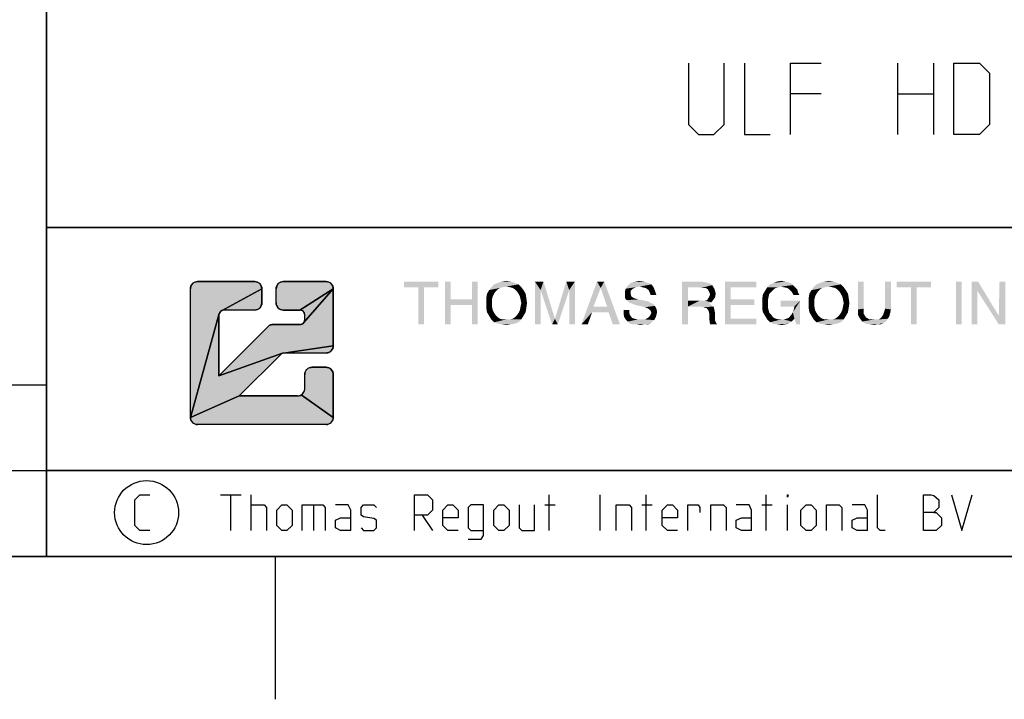
# Model space of a CAD drawing. Extents: x 0 to 1048, y 0 to 594.
# Drawn here: x 633 to 702, y 0 to 48 of the extents above; entities that cross this region are included whole.
import ezdxf

# ---------------------------------------------------------------- set-up
doc = ezdxf.new("R2010")
doc.units = 0
doc.header["$LTSCALE"] = 46.255
doc.layers.get('0').update_dxf_attribs({"linetype": 'CONTINUOUS'})

# ---------------------------------------------------------------- blocks, each defined once
blk = doc.blocks.new('THOMAS-LOGO_BL0')
at = {"linetype": 'CONTINUOUS'}
for points in [[(645.519, 29.219), (645.571, 29.222), (649.571, 29.222), (649.624, 29.219), (649.675, 29.211), (649.726, 29.198), (649.775, 29.179), (649.821, 29.155), (649.865, 29.127), (649.906, 29.094), (649.943, 29.057), (649.976, 29.016), (650.004, 28.972), (650.028, 28.925), (650.047, 28.877), (650.06, 28.826), (650.069, 28.774), (650.071, 28.722), (647.238, 27.177), (647.209, 27.158), (647.182, 27.137), (647.157, 27.112), (647.135, 27.085), (647.116, 27.055), (647.1, 27.024), (647.088, 26.992), (645.071, 19.722), (645.071, 28.722), (645.074, 28.774), (645.082, 28.826), (645.096, 28.877), (645.115, 28.925), (645.138, 28.972), (645.167, 29.016), (645.2, 29.057), (645.237, 29.094), (645.278, 29.127), (645.321, 29.155), (645.368, 29.179), (645.417, 29.198), (645.467, 29.211)], [(651.519, 29.219), (651.571, 29.222), (654.571, 29.222), (654.624, 29.219), (654.675, 29.211), (654.726, 29.198), (654.775, 29.179), (654.821, 29.155), (654.865, 29.127), (654.906, 29.094), (654.943, 29.057), (654.976, 29.016), (655.004, 28.972), (655.028, 28.925), (655.047, 28.877), (655.06, 28.826), (655.069, 28.774), (655.071, 28.722), (652.738, 27.222), (651.571, 27.222), (651.519, 27.225), (651.467, 27.233), (651.417, 27.247), (651.368, 27.265), (651.321, 27.289), (651.278, 27.318), (651.237, 27.351), (651.2, 27.388), (651.167, 27.428), (651.138, 27.472), (651.115, 27.519), (651.096, 27.568), (651.082, 27.618), (651.074, 27.67), (651.071, 27.722), (651.071, 28.722), (651.074, 28.774), (651.082, 28.826), (651.096, 28.877), (651.115, 28.925), (651.138, 28.972), (651.167, 29.016), (651.2, 29.057), (651.237, 29.094), (651.278, 29.127), (651.321, 29.155), (651.368, 29.179), (651.417, 29.198), (651.467, 29.211)], [(650.829, 26.221), (650.864, 26.222), (652.738, 26.222), (652.773, 26.224), (652.807, 26.229), (652.841, 26.238), (652.874, 26.251), (652.905, 26.267), (652.934, 26.286), (652.961, 26.308), (652.986, 26.332), (655.071, 28.722), (655.071, 24.722), (651.576, 24.219), (651.553, 24.215), (651.53, 24.209), (651.507, 24.201), (647.071, 22.636), (650.511, 26.076), (650.537, 26.1), (650.565, 26.122), (650.594, 26.143), (650.625, 26.161), (650.657, 26.177), (650.69, 26.191), (650.723, 26.202), (650.758, 26.211), (650.793, 26.217)], [(649.624, 27.225), (649.571, 27.222), (647.405, 27.222), (647.37, 27.22), (647.335, 27.215), (647.302, 27.206), (647.269, 27.193), (647.238, 27.177), (650.071, 28.722), (650.071, 27.722), (650.069, 27.67), (650.06, 27.618), (650.047, 27.568), (650.028, 27.519), (650.004, 27.472), (649.976, 27.428), (649.943, 27.388), (649.906, 27.351), (649.865, 27.318), (649.821, 27.289), (649.775, 27.265), (649.726, 27.247), (649.675, 27.233)], [(652.738, 27.222), (655.071, 28.722), (652.986, 26.332), (653.008, 26.36), (653.027, 26.389), (653.043, 26.42), (653.055, 26.452), (653.064, 26.486), (653.07, 26.521), (653.071, 26.555), (653.071, 26.889), (653.07, 26.924), (653.064, 26.958), (653.055, 26.992), (653.043, 27.024), (653.027, 27.055), (653.008, 27.085), (652.986, 27.112), (652.961, 27.136), (652.934, 27.158), (652.905, 27.177), (652.874, 27.193), (652.841, 27.206), (652.807, 27.215), (652.773, 27.22)], [(651.388, 24.124), (648.486, 21.222), (645.071, 19.722), (647.088, 26.992), (647.079, 26.958), (647.073, 26.924), (647.071, 26.889), (647.071, 22.636), (651.507, 24.201), (651.485, 24.192), (651.464, 24.181), (651.443, 24.169), (651.424, 24.156), (651.405, 24.141)], [(654.624, 24.225), (654.571, 24.222), (651.624, 24.222), (651.6, 24.221), (651.576, 24.219), (655.071, 24.722), (655.069, 24.67), (655.06, 24.618), (655.047, 24.568), (655.028, 24.519), (655.004, 24.472), (654.976, 24.428), (654.943, 24.388), (654.906, 24.351), (654.865, 24.318), (654.821, 24.289), (654.775, 24.265), (654.726, 24.247), (654.675, 24.233)], [(653.519, 23.219), (653.571, 23.222), (654.571, 23.222), (654.624, 23.219), (654.675, 23.211), (654.726, 23.198), (654.775, 23.179), (654.821, 23.155), (654.865, 23.127), (654.906, 23.094), (654.943, 23.057), (654.976, 23.016), (655.004, 22.972), (655.028, 22.925), (655.047, 22.877), (655.06, 22.826), (655.069, 22.774), (655.071, 22.722), (655.071, 19.722), (652.821, 21.289), (652.865, 21.318), (652.906, 21.351), (652.943, 21.388), (652.976, 21.428), (653.004, 21.472), (653.028, 21.519), (653.047, 21.568), (653.06, 21.618), (653.069, 21.67), (653.071, 21.722), (653.071, 22.722), (653.074, 22.774), (653.082, 22.826), (653.096, 22.877), (653.115, 22.925), (653.138, 22.972), (653.167, 23.016), (653.2, 23.057), (653.237, 23.094), (653.277, 23.127), (653.321, 23.155), (653.368, 23.179), (653.417, 23.198), (653.467, 23.211)], [(652.571, 21.222), (652.624, 21.225), (652.675, 21.233), (652.726, 21.247), (652.775, 21.265), (652.821, 21.289), (655.071, 19.722), (655.069, 19.67), (655.06, 19.618), (655.047, 19.568), (655.028, 19.519), (655.004, 19.472), (654.976, 19.428), (654.943, 19.388), (654.906, 19.351), (654.865, 19.318), (654.821, 19.289), (654.775, 19.265), (654.726, 19.247), (654.675, 19.233), (654.624, 19.225), (654.571, 19.222), (645.571, 19.222), (645.519, 19.225), (645.467, 19.233), (645.417, 19.247), (645.368, 19.265), (645.321, 19.289), (645.278, 19.318), (645.237, 19.351), (645.2, 19.388), (645.167, 19.428), (645.138, 19.472), (645.115, 19.519), (645.096, 19.568), (645.082, 19.618), (645.074, 19.67), (645.071, 19.722), (648.486, 21.222)]]:
    blk.add_hatch(color=2, dxfattribs=at).paths.add_polyline_path(points)
at = {"color": 2, "linetype": 'CONTINUOUS'}
for p, q in [((649.571, 29.222), (645.571, 29.222)), ((654.571, 29.222), (651.571, 29.222)), ((645.071, 19.722), (645.071, 28.722)), ((650.071, 27.722), (650.071, 28.722)), ((651.071, 27.722), (651.071, 28.722)), ((655.071, 24.722), (655.071, 28.722)), ((647.071, 22.636), (647.071, 26.889)), ((649.571, 27.222), (647.405, 27.222)), ((651.571, 27.222), (652.738, 27.222)), ((653.071, 26.555), (653.071, 26.889)), ((652.738, 26.222), (650.864, 26.222)), ((647.071, 22.636), (650.511, 26.076)), ((648.486, 21.222), (651.388, 24.124)), ((654.571, 24.222), (651.624, 24.222)), ((654.571, 23.222), (653.571, 23.222)), ((653.071, 21.722), (653.071, 22.722)), ((655.071, 19.722), (655.071, 22.722)), ((652.571, 21.222), (648.486, 21.222)), ((654.571, 19.222), (645.571, 19.222))]:
    blk.add_line(p, q, dxfattribs=at)
for points in [[(645.519, 29.219), (645.571, 29.222), (649.571, 29.222), (649.624, 29.219), (649.675, 29.211), (649.726, 29.198), (649.775, 29.179), (649.821, 29.155), (649.865, 29.127), (649.906, 29.094), (649.943, 29.057), (649.976, 29.016), (650.004, 28.972), (650.028, 28.925), (650.047, 28.877), (650.06, 28.826), (650.069, 28.774), (650.071, 28.722), (647.238, 27.177), (647.209, 27.158), (647.182, 27.137), (647.157, 27.112), (647.135, 27.085), (647.116, 27.055), (647.1, 27.024), (647.088, 26.992), (645.071, 19.722), (645.071, 28.722), (645.074, 28.774), (645.082, 28.826), (645.096, 28.877), (645.115, 28.925), (645.138, 28.972), (645.167, 29.016), (645.2, 29.057), (645.237, 29.094), (645.278, 29.127), (645.321, 29.155), (645.368, 29.179), (645.417, 29.198), (645.467, 29.211), (645.519, 29.219)], [(651.519, 29.219), (651.571, 29.222), (654.571, 29.222), (654.624, 29.219), (654.675, 29.211), (654.726, 29.198), (654.775, 29.179), (654.821, 29.155), (654.865, 29.127), (654.906, 29.094), (654.943, 29.057), (654.976, 29.016), (655.004, 28.972), (655.028, 28.925), (655.047, 28.877), (655.06, 28.826), (655.069, 28.774), (655.071, 28.722), (652.738, 27.222), (651.571, 27.222), (651.519, 27.225), (651.467, 27.233), (651.417, 27.247), (651.368, 27.265), (651.321, 27.289), (651.278, 27.318), (651.237, 27.351), (651.2, 27.388), (651.167, 27.428), (651.138, 27.472), (651.115, 27.519), (651.096, 27.568), (651.082, 27.618), (651.074, 27.67), (651.071, 27.722), (651.071, 28.722), (651.074, 28.774), (651.082, 28.826), (651.096, 28.877), (651.115, 28.925), (651.138, 28.972), (651.167, 29.016), (651.2, 29.057), (651.237, 29.094), (651.278, 29.127), (651.321, 29.155), (651.368, 29.179), (651.417, 29.198), (651.467, 29.211), (651.519, 29.219)], [(650.829, 26.221), (650.864, 26.222), (652.738, 26.222), (652.773, 26.224), (652.807, 26.229), (652.841, 26.238), (652.874, 26.251), (652.905, 26.267), (652.934, 26.286), (652.961, 26.308), (652.986, 26.332), (655.071, 28.722), (655.071, 24.722), (651.576, 24.219), (651.553, 24.215), (651.53, 24.209), (651.507, 24.201), (647.071, 22.636), (650.511, 26.076), (650.537, 26.1), (650.565, 26.122), (650.594, 26.143), (650.625, 26.161), (650.657, 26.177), (650.69, 26.191), (650.723, 26.202), (650.758, 26.211), (650.793, 26.217), (650.829, 26.221)], [(649.624, 27.225), (649.571, 27.222), (647.405, 27.222), (647.37, 27.22), (647.335, 27.215), (647.302, 27.206), (647.269, 27.193), (647.238, 27.177), (650.071, 28.722), (650.071, 27.722), (650.069, 27.67), (650.06, 27.618), (650.047, 27.568), (650.028, 27.519), (650.004, 27.472), (649.976, 27.428), (649.943, 27.388), (649.906, 27.351), (649.865, 27.318), (649.821, 27.289), (649.775, 27.265), (649.726, 27.247), (649.675, 27.233), (649.624, 27.225)], [(652.738, 27.222), (655.071, 28.722), (652.986, 26.332), (653.008, 26.36), (653.027, 26.389), (653.043, 26.42), (653.055, 26.452), (653.064, 26.486), (653.07, 26.521), (653.071, 26.555), (653.071, 26.889), (653.07, 26.924), (653.064, 26.958), (653.055, 26.992), (653.043, 27.024), (653.027, 27.055), (653.008, 27.085), (652.986, 27.112), (652.961, 27.136), (652.934, 27.158), (652.905, 27.177), (652.874, 27.193), (652.841, 27.206), (652.807, 27.215), (652.773, 27.22), (652.738, 27.222)], [(651.388, 24.124), (648.486, 21.222), (645.071, 19.722), (647.088, 26.992), (647.079, 26.958), (647.073, 26.924), (647.071, 26.889), (647.071, 22.636), (651.507, 24.201), (651.485, 24.192), (651.464, 24.181), (651.443, 24.169), (651.424, 24.156), (651.405, 24.141), (651.388, 24.124)], [(654.624, 24.225), (654.571, 24.222), (651.624, 24.222), (651.6, 24.221), (651.576, 24.219), (655.071, 24.722), (655.069, 24.67), (655.06, 24.618), (655.047, 24.568), (655.028, 24.519), (655.004, 24.472), (654.976, 24.428), (654.943, 24.388), (654.906, 24.351), (654.865, 24.318), (654.821, 24.289), (654.775, 24.265), (654.726, 24.247), (654.675, 24.233), (654.624, 24.225)], [(653.519, 23.219), (653.571, 23.222), (654.571, 23.222), (654.624, 23.219), (654.675, 23.211), (654.726, 23.198), (654.775, 23.179), (654.821, 23.155), (654.865, 23.127), (654.906, 23.094), (654.943, 23.057), (654.976, 23.016), (655.004, 22.972), (655.028, 22.925), (655.047, 22.877), (655.06, 22.826), (655.069, 22.774), (655.071, 22.722), (655.071, 19.722), (652.821, 21.289), (652.865, 21.318), (652.906, 21.351), (652.943, 21.388), (652.976, 21.428), (653.004, 21.472), (653.028, 21.519), (653.047, 21.568), (653.06, 21.618), (653.069, 21.67), (653.071, 21.722), (653.071, 22.722), (653.074, 22.774), (653.082, 22.826), (653.096, 22.877), (653.115, 22.925), (653.138, 22.972), (653.167, 23.016), (653.2, 23.057), (653.237, 23.094), (653.277, 23.127), (653.321, 23.155), (653.368, 23.179), (653.417, 23.198), (653.467, 23.211), (653.519, 23.219)], [(652.571, 21.222), (652.624, 21.225), (652.675, 21.233), (652.726, 21.247), (652.775, 21.265), (652.821, 21.289), (655.071, 19.722), (655.069, 19.67), (655.06, 19.618), (655.047, 19.568), (655.028, 19.519), (655.004, 19.472), (654.976, 19.428), (654.943, 19.388), (654.906, 19.351), (654.865, 19.318), (654.821, 19.289), (654.775, 19.265), (654.726, 19.247), (654.675, 19.233), (654.624, 19.225), (654.571, 19.222), (645.571, 19.222), (645.519, 19.225), (645.467, 19.233), (645.417, 19.247), (645.368, 19.265), (645.321, 19.289), (645.278, 19.318), (645.237, 19.351), (645.2, 19.388), (645.167, 19.428), (645.138, 19.472), (645.115, 19.519), (645.096, 19.568), (645.082, 19.618), (645.074, 19.67), (645.071, 19.722), (648.486, 21.222), (652.571, 21.222)]]:
    blk.add_lwpolyline(points, dxfattribs=at)
for centre, radius, start, end in [((645.571, 28.722), 0.5, 90, 180), ((649.571, 28.722), 0.5, 0, 90), ((651.571, 28.722), 0.5, 90, 180), ((654.571, 28.722), 0.5, 0, 90), ((649.571, 27.722), 0.5, 270.00001, 0.00001), ((651.571, 27.722), 0.5, 180, 270.00001), ((647.405, 26.889), 0.333, 90, 180), ((652.738, 26.889), 0.333, 0, 90.00001), ((650.864, 25.722), 0.5, 90, 135), ((652.738, 26.555), 0.333, 270.00001, 0.00001), ((651.624, 23.889), 0.333, 90, 135), ((654.571, 24.722), 0.5, 270.00001, 0.00001), ((653.571, 22.722), 0.5, 90, 180.00001), ((654.571, 22.722), 0.5, 0, 90), ((652.571, 21.722), 0.5, 270.00001, 0.00001), ((645.571, 19.722), 0.5, 180, 270.00001), ((654.571, 19.722), 0.5, 270, 0.00001)]:
    blk.add_arc(centre, radius, start, end, dxfattribs=at)
at = {"color": 7, "linetype": 'CONTINUOUS'}
for points in [[(662.421, 29.222), (660.021, 28.822), (660.021, 29.222)], [(661.021, 28.822), (660.021, 28.822), (662.421, 29.222)], [(661.421, 28.822), (661.021, 28.822), (662.421, 29.222)], [(661.421, 28.822), (662.421, 29.222), (662.421, 28.822)], [(663.271, 29.222), (663.271, 27.972), (662.871, 26.222)], [(663.271, 29.222), (662.871, 26.222), (662.871, 29.222)], [(665.171, 29.222), (664.771, 27.972), (664.771, 29.222)], [(664.771, 27.572), (664.771, 27.972), (665.171, 29.222)], [(664.771, 26.222), (664.771, 27.572), (665.171, 29.222)], [(664.771, 26.222), (665.171, 29.222), (665.171, 26.222)], [(668.021, 29.022), (667.171, 28.872), (666.121, 28.822)], [(668.021, 29.022), (666.121, 28.822), (666.321, 29.022)], [(667.771, 29.122), (666.321, 29.022), (666.571, 29.122)], [(666.321, 29.022), (667.771, 29.122), (668.021, 29.022)], [(667.471, 29.222), (666.571, 29.122), (666.871, 29.222)], [(666.571, 29.122), (667.471, 29.222), (667.771, 29.122)], [(666.871, 29.222), (667.171, 29.272), (667.471, 29.222)], [(667.421, 28.822), (667.171, 28.872), (668.021, 29.022)], [(667.421, 28.822), (668.021, 29.022), (668.221, 28.822)], [(669.171, 29.222), (669.771, 29.222), (669.571, 28.622)], [(669.571, 28.622), (669.171, 26.222), (669.171, 29.222)], [(669.571, 28.622), (669.771, 29.222), (670.571, 26.622)], [(671.571, 28.622), (670.571, 26.622), (671.371, 29.222)], [(671.371, 29.222), (671.971, 29.222), (671.571, 28.622)], [(671.571, 26.222), (671.571, 28.622), (671.971, 29.222)], [(671.571, 26.222), (671.971, 29.222), (671.971, 26.222)], [(673.771, 28.772), (672.421, 26.222), (673.521, 29.222)], [(673.521, 29.222), (674.021, 29.222), (673.771, 28.772)], [(674.221, 27.472), (673.771, 28.772), (674.021, 29.222)], [(674.321, 27.072), (674.221, 27.472), (674.021, 29.222)], [(674.621, 26.222), (674.321, 27.072), (674.021, 29.222)], [(674.621, 26.222), (674.021, 29.222), (675.121, 26.222)], [(677.071, 29.122), (677.321, 29.022), (675.621, 28.872)], [(677.071, 29.122), (675.621, 28.872), (675.871, 29.122)], [(676.521, 28.872), (675.621, 28.872), (677.321, 29.022)], [(675.871, 29.122), (676.071, 29.172), (676.821, 29.222)], [(675.871, 29.122), (676.821, 29.222), (677.071, 29.122)], [(676.821, 29.222), (676.071, 29.172), (676.271, 29.222)], [(676.271, 29.222), (676.521, 29.272), (676.821, 29.222)], [(676.671, 28.822), (676.521, 28.872), (677.321, 29.022)], [(676.671, 28.822), (677.321, 29.022), (677.471, 28.822)], [(679.471, 29.222), (680.871, 29.222), (679.871, 28.822)], [(679.871, 28.822), (679.471, 26.222), (679.471, 29.222)], [(680.871, 29.222), (681.071, 29.172), (679.871, 28.822)], [(681.071, 29.172), (681.271, 29.122), (679.871, 28.822)], [(681.271, 29.122), (681.421, 29.072), (679.871, 28.822)], [(681.421, 29.072), (681.571, 28.972), (679.871, 28.822)], [(680.621, 28.822), (679.871, 28.822), (681.571, 28.972)], [(680.821, 28.772), (680.621, 28.822), (681.571, 28.972)], [(680.971, 28.772), (680.821, 28.772), (681.571, 28.972)], [(681.121, 28.772), (680.971, 28.772), (681.571, 28.972)], [(681.121, 28.772), (681.571, 28.972), (681.721, 28.722)], [(682.471, 29.222), (684.671, 29.222), (682.871, 28.822)], [(682.871, 28.822), (682.471, 26.222), (682.471, 29.222)], [(682.871, 28.822), (684.671, 29.222), (684.671, 28.822)], [(687.221, 28.972), (685.421, 28.822), (685.621, 29.022)], [(687.221, 28.972), (686.421, 28.872), (685.421, 28.822)], [(687.071, 29.122), (685.621, 29.022), (685.871, 29.122)], [(685.621, 29.022), (687.071, 29.122), (687.221, 28.972)], [(686.671, 29.222), (686.871, 29.172), (685.871, 29.122)], [(686.671, 29.222), (685.871, 29.122), (686.121, 29.222)], [(685.871, 29.122), (686.871, 29.172), (687.071, 29.122)], [(686.121, 29.222), (686.421, 29.272), (686.671, 29.222)], [(686.571, 28.822), (686.421, 28.872), (687.221, 28.972)], [(686.571, 28.822), (687.221, 28.972), (687.371, 28.822)], [(690.571, 29.022), (689.721, 28.872), (688.671, 28.822)], [(690.571, 29.022), (688.671, 28.822), (688.871, 29.022)], [(690.321, 29.122), (688.871, 29.022), (689.121, 29.122)], [(688.871, 29.022), (690.321, 29.122), (690.571, 29.022)], [(690.021, 29.222), (689.121, 29.122), (689.421, 29.222)], [(689.121, 29.122), (690.021, 29.222), (690.321, 29.122)], [(689.421, 29.222), (689.721, 29.272), (690.021, 29.222)], [(689.971, 28.822), (689.721, 28.872), (690.571, 29.022)], [(689.971, 28.822), (690.571, 29.022), (690.771, 28.822)], [(692.171, 29.222), (692.171, 27.322), (691.771, 27.272)], [(692.171, 29.222), (691.771, 27.272), (691.771, 29.222)], [(694.071, 29.222), (693.671, 27.322), (693.671, 29.222)], [(693.671, 27.322), (694.071, 29.222), (694.071, 27.272)], [(696.871, 29.222), (694.471, 28.822), (694.471, 29.222)], [(695.471, 28.822), (694.471, 28.822), (696.871, 29.222)], [(695.871, 28.822), (695.471, 28.822), (696.871, 29.222)], [(695.871, 28.822), (696.871, 29.222), (696.871, 28.822)], [(699.021, 29.222), (698.621, 26.222), (698.621, 29.222)], [(698.621, 26.222), (699.021, 29.222), (699.021, 26.222)], [(700.171, 29.222), (700.121, 28.572), (699.721, 26.222)], [(700.171, 29.222), (699.721, 26.222), (699.721, 29.222)], [(700.121, 28.572), (700.171, 29.222), (701.621, 26.822)], [(702.071, 29.222), (701.621, 26.822), (701.671, 29.222)], [(701.621, 26.222), (701.621, 26.822), (702.071, 29.222)], [(701.621, 26.222), (702.071, 29.222), (702.071, 26.222)], [(661.421, 28.822), (661.021, 26.222), (661.021, 28.822)], [(661.021, 26.222), (661.421, 28.822), (661.421, 26.222)], [(666.321, 28.372), (666.221, 28.172), (665.771, 28.072)], [(666.321, 28.372), (665.771, 28.072), (665.821, 28.372)], [(666.421, 28.522), (665.821, 28.372), (665.971, 28.622)], [(665.821, 28.372), (666.421, 28.522), (666.321, 28.372)], [(666.921, 28.822), (666.721, 28.772), (665.971, 28.622)], [(666.921, 28.822), (665.971, 28.622), (666.121, 28.822)], [(666.721, 28.772), (666.571, 28.672), (665.971, 28.622)], [(665.971, 28.622), (666.571, 28.672), (666.421, 28.522)], [(666.121, 28.822), (667.171, 28.872), (666.921, 28.822)], [(668.221, 28.822), (667.621, 28.772), (667.421, 28.822)], [(667.771, 28.672), (667.621, 28.772), (668.221, 28.822)], [(667.771, 28.672), (668.221, 28.822), (668.371, 28.622)], [(668.371, 28.622), (667.921, 28.522), (667.771, 28.672)], [(668.021, 28.372), (667.921, 28.522), (668.371, 28.622)], [(668.021, 28.372), (668.371, 28.622), (668.521, 28.372)], [(668.521, 28.372), (668.121, 28.172), (668.021, 28.372)], [(668.121, 28.172), (668.521, 28.372), (668.571, 28.072)], [(669.171, 26.222), (669.571, 28.622), (669.571, 26.222)], [(670.571, 26.622), (670.371, 26.222), (669.571, 28.622)], [(670.571, 26.622), (671.571, 28.622), (670.771, 26.222)], [(673.771, 28.772), (673.271, 27.472), (672.421, 26.222)], [(676.021, 28.722), (675.871, 28.572), (675.471, 28.522)], [(676.021, 28.722), (675.471, 28.522), (675.521, 28.722)], [(675.471, 28.522), (675.871, 28.572), (675.871, 28.372)], [(675.871, 28.372), (675.471, 28.322), (675.471, 28.522)], [(675.471, 28.322), (675.871, 28.372), (675.921, 28.172)], [(675.921, 28.172), (675.471, 28.072), (675.471, 28.322)], [(676.521, 28.872), (676.221, 28.822), (675.521, 28.722)], [(676.521, 28.872), (675.521, 28.722), (675.621, 28.872)], [(675.521, 28.722), (676.221, 28.822), (676.021, 28.722)], [(677.471, 28.822), (676.921, 28.772), (676.671, 28.822)], [(677.121, 28.622), (676.921, 28.772), (677.471, 28.822)], [(677.121, 28.622), (677.471, 28.822), (677.571, 28.572)], [(677.571, 28.572), (677.221, 28.422), (677.121, 28.622)], [(677.221, 28.422), (677.571, 28.572), (677.621, 28.422)], [(677.621, 28.422), (677.271, 28.272), (677.221, 28.422)], [(677.271, 28.272), (677.621, 28.422), (677.671, 28.272)], [(679.871, 28.822), (679.871, 27.872), (679.471, 26.222)], [(681.721, 28.722), (681.271, 28.672), (681.121, 28.772)], [(681.271, 28.672), (681.721, 28.722), (681.771, 28.572)], [(681.771, 28.572), (681.371, 28.472), (681.271, 28.672)], [(681.371, 28.472), (681.771, 28.572), (681.821, 28.372)], [(681.821, 28.372), (681.421, 28.322), (681.371, 28.472)], [(681.371, 28.172), (681.421, 28.322), (681.821, 28.372)], [(681.371, 28.172), (681.821, 28.372), (681.771, 28.122)], [(682.871, 28.822), (682.871, 27.972), (682.471, 26.222)], [(685.521, 28.172), (685.071, 28.022), (685.121, 28.322)], [(685.721, 28.522), (685.121, 28.322), (685.271, 28.572)], [(685.721, 28.522), (685.571, 28.372), (685.121, 28.322)], [(685.121, 28.322), (685.571, 28.372), (685.521, 28.172)], [(686.021, 28.772), (685.271, 28.572), (685.421, 28.822)], [(686.021, 28.772), (685.871, 28.672), (685.271, 28.572)], [(685.271, 28.572), (685.871, 28.672), (685.721, 28.522)], [(685.421, 28.822), (686.421, 28.872), (686.221, 28.822)], [(685.421, 28.822), (686.221, 28.822), (686.021, 28.772)], [(687.371, 28.822), (686.821, 28.772), (686.571, 28.822)], [(686.971, 28.672), (686.821, 28.772), (687.371, 28.822)], [(686.971, 28.672), (687.371, 28.822), (687.521, 28.672)], [(687.521, 28.672), (687.121, 28.522), (686.971, 28.672)], [(687.121, 28.522), (687.521, 28.672), (687.571, 28.472)], [(687.571, 28.472), (687.271, 28.272), (687.121, 28.522)], [(687.271, 28.272), (687.571, 28.472), (687.671, 28.272)], [(688.871, 28.372), (688.771, 28.172), (688.321, 28.072)], [(688.871, 28.372), (688.321, 28.072), (688.371, 28.372)], [(688.971, 28.522), (688.371, 28.372), (688.521, 28.622)], [(688.371, 28.372), (688.971, 28.522), (688.871, 28.372)], [(689.471, 28.822), (689.271, 28.772), (688.521, 28.622)], [(689.471, 28.822), (688.521, 28.622), (688.671, 28.822)], [(689.271, 28.772), (689.121, 28.672), (688.521, 28.622)], [(688.521, 28.622), (689.121, 28.672), (688.971, 28.522)], [(688.671, 28.822), (689.721, 28.872), (689.471, 28.822)], [(690.771, 28.822), (690.171, 28.772), (689.971, 28.822)], [(690.321, 28.672), (690.171, 28.772), (690.771, 28.822)], [(690.321, 28.672), (690.771, 28.822), (690.921, 28.622)], [(690.921, 28.622), (690.471, 28.522), (690.321, 28.672)], [(690.571, 28.372), (690.471, 28.522), (690.921, 28.622)], [(690.571, 28.372), (690.921, 28.622), (691.071, 28.372)], [(691.071, 28.372), (690.671, 28.172), (690.571, 28.372)], [(690.671, 28.172), (691.071, 28.372), (691.121, 28.072)], [(695.871, 28.822), (695.471, 26.222), (695.471, 28.822)], [(695.471, 26.222), (695.871, 28.822), (695.871, 26.222)], [(699.721, 26.222), (700.121, 28.572), (700.121, 26.222)], [(701.621, 26.822), (701.621, 26.222), (700.121, 28.572)], [(663.271, 27.972), (663.271, 27.572), (662.871, 26.222)], [(662.871, 26.222), (663.271, 27.572), (663.271, 26.222)], [(663.271, 27.972), (664.771, 27.972), (663.271, 27.572)], [(664.771, 27.572), (663.271, 27.572), (664.771, 27.972)], [(665.771, 28.072), (666.221, 28.172), (666.171, 27.972)], [(666.171, 27.972), (665.771, 27.722), (665.771, 28.072)], [(665.771, 27.722), (666.171, 27.972), (666.171, 27.722)], [(666.171, 27.722), (666.171, 27.472), (665.771, 27.372)], [(666.171, 27.722), (665.771, 27.372), (665.771, 27.722)], [(668.571, 28.072), (668.171, 27.972), (668.121, 28.172)], [(668.221, 27.722), (668.171, 27.972), (668.571, 28.072)], [(668.621, 27.722), (668.171, 27.472), (668.221, 27.722)], [(668.171, 27.472), (668.621, 27.722), (668.571, 27.372)], [(668.221, 27.722), (668.571, 28.072), (668.621, 27.722)], [(675.471, 28.072), (675.921, 28.172), (676.071, 28.072)], [(676.071, 28.072), (675.571, 27.922), (675.471, 28.072)], [(676.071, 28.072), (676.221, 28.022), (675.571, 27.922)], [(676.221, 28.022), (676.421, 27.972), (675.571, 27.922)], [(675.571, 27.922), (676.421, 27.972), (676.671, 27.922)], [(676.671, 27.922), (675.821, 27.722), (675.571, 27.922)], [(676.671, 27.922), (676.921, 27.872), (675.821, 27.722)], [(676.921, 27.872), (677.121, 27.822), (675.821, 27.722)], [(675.821, 27.722), (677.121, 27.822), (677.271, 27.722)], [(677.271, 27.722), (675.971, 27.672), (675.821, 27.722)], [(675.971, 27.672), (677.271, 27.722), (677.421, 27.672)], [(677.421, 27.672), (676.221, 27.572), (675.971, 27.672)], [(676.471, 27.522), (676.221, 27.572), (677.421, 27.672)], [(676.471, 27.522), (677.421, 27.672), (677.571, 27.522)], [(679.871, 27.872), (679.871, 27.472), (679.471, 26.222)], [(681.071, 27.872), (681.521, 27.772), (679.871, 27.472)], [(680.921, 27.872), (681.071, 27.872), (679.871, 27.472)], [(680.671, 27.872), (680.921, 27.872), (679.871, 27.472)], [(679.871, 27.872), (680.671, 27.872), (679.871, 27.472)], [(681.521, 27.772), (681.371, 27.672), (679.871, 27.472)], [(681.371, 27.672), (681.521, 27.572), (679.871, 27.472)], [(680.771, 27.472), (679.871, 27.472), (681.521, 27.572)], [(680.771, 27.472), (681.521, 27.572), (681.671, 27.472)], [(681.071, 27.872), (681.221, 27.922), (681.671, 27.972)], [(681.071, 27.872), (681.671, 27.972), (681.521, 27.772)], [(681.771, 28.122), (681.221, 27.922), (681.371, 28.172)], [(681.771, 28.122), (681.671, 27.972), (681.221, 27.922)], [(682.871, 27.972), (682.871, 27.572), (682.471, 26.222)], [(682.871, 27.572), (682.871, 26.622), (682.471, 26.222)], [(682.871, 27.572), (684.521, 27.972), (684.521, 27.572)], [(682.871, 27.972), (684.521, 27.972), (682.871, 27.572)], [(685.071, 28.022), (685.521, 28.172), (685.471, 27.922)], [(685.471, 27.922), (685.071, 27.672), (685.071, 28.022)], [(685.071, 27.672), (685.471, 27.922), (685.471, 27.672)], [(685.471, 27.672), (685.471, 27.422), (685.071, 27.322)], [(685.471, 27.672), (685.071, 27.322), (685.071, 27.672)], [(687.721, 27.872), (686.371, 27.472), (686.371, 27.872)], [(687.321, 27.472), (686.371, 27.472), (687.721, 27.872)], [(687.221, 27.072), (687.271, 27.222), (687.721, 27.872)], [(687.321, 26.622), (687.221, 27.072), (687.721, 27.872)], [(687.271, 27.222), (687.321, 27.472), (687.721, 27.872)], [(687.471, 26.222), (687.321, 26.622), (687.721, 27.872)], [(687.471, 26.222), (687.721, 27.872), (687.721, 26.222)], [(688.321, 28.072), (688.771, 28.172), (688.721, 27.972)], [(688.721, 27.972), (688.321, 27.722), (688.321, 28.072)], [(688.321, 27.722), (688.721, 27.972), (688.721, 27.722)], [(688.721, 27.722), (688.721, 27.472), (688.321, 27.372)], [(688.721, 27.722), (688.321, 27.372), (688.321, 27.722)], [(691.121, 28.072), (690.721, 27.972), (690.671, 28.172)], [(690.771, 27.722), (690.721, 27.972), (691.121, 28.072)], [(691.171, 27.722), (690.721, 27.472), (690.771, 27.722)], [(690.721, 27.472), (691.171, 27.722), (691.121, 27.372)], [(690.771, 27.722), (691.121, 28.072), (691.171, 27.722)], [(665.771, 27.372), (666.171, 27.472), (666.221, 27.222)], [(666.221, 27.222), (665.821, 27.072), (665.771, 27.372)], [(665.821, 27.072), (666.221, 27.222), (666.321, 27.022)], [(666.321, 27.022), (665.971, 26.822), (665.821, 27.072)], [(666.321, 27.022), (666.421, 26.872), (665.971, 26.822)], [(665.971, 26.822), (666.421, 26.872), (666.571, 26.722)], [(668.371, 26.822), (667.771, 26.722), (667.921, 26.872)], [(667.921, 26.872), (668.021, 27.022), (668.521, 27.072)], [(667.921, 26.872), (668.521, 27.072), (668.371, 26.822)], [(668.521, 27.072), (668.021, 27.022), (668.121, 27.222)], [(668.571, 27.372), (668.121, 27.222), (668.171, 27.472)], [(668.121, 27.222), (668.571, 27.372), (668.521, 27.072)], [(673.271, 27.472), (673.171, 27.072), (672.421, 26.222)], [(672.421, 26.222), (673.171, 27.072), (672.871, 26.222)], [(673.271, 27.472), (674.221, 27.472), (673.171, 27.072)], [(674.321, 27.072), (673.171, 27.072), (674.221, 27.472)], [(675.771, 27.222), (675.771, 27.022), (675.371, 26.972)], [(675.771, 27.222), (675.371, 26.972), (675.371, 27.222)], [(675.371, 26.972), (675.771, 27.022), (675.821, 26.872)], [(675.821, 26.872), (675.421, 26.722), (675.371, 26.972)], [(675.421, 26.722), (675.821, 26.872), (675.971, 26.672)], [(677.571, 27.522), (676.671, 27.472), (676.471, 27.522)], [(676.871, 27.422), (676.671, 27.472), (677.571, 27.522)], [(677.121, 27.322), (676.871, 27.422), (677.571, 27.522)], [(677.121, 27.322), (677.571, 27.522), (677.671, 27.322)], [(677.671, 27.322), (677.271, 27.172), (677.121, 27.322)], [(677.671, 26.872), (677.221, 26.822), (677.321, 27.022)], [(677.221, 26.822), (677.671, 26.872), (677.621, 26.722)], [(677.271, 27.172), (677.671, 27.322), (677.721, 27.072)], [(677.721, 27.072), (677.321, 27.022), (677.271, 27.172)], [(677.321, 27.022), (677.721, 27.072), (677.671, 26.872)], [(679.471, 26.222), (679.871, 27.472), (679.871, 26.222)], [(681.671, 27.472), (680.921, 27.422), (680.771, 27.472)], [(681.171, 27.372), (680.921, 27.422), (681.671, 27.472)], [(681.171, 27.372), (681.671, 27.472), (681.721, 27.272)], [(681.721, 27.272), (681.321, 27.172), (681.171, 27.372)], [(681.321, 27.172), (681.721, 27.272), (681.771, 27.022)], [(681.771, 27.022), (681.371, 26.972), (681.321, 27.172)], [(681.371, 26.972), (681.771, 27.022), (681.771, 26.722)], [(681.771, 26.722), (681.371, 26.622), (681.371, 26.972)], [(685.071, 27.322), (685.471, 27.422), (685.521, 27.222)], [(685.521, 27.222), (685.121, 27.072), (685.071, 27.322)], [(685.121, 27.072), (685.521, 27.222), (685.571, 27.022)], [(685.571, 27.022), (685.271, 26.822), (685.121, 27.072)], [(685.571, 27.022), (685.721, 26.872), (685.271, 26.822)], [(685.271, 26.822), (685.721, 26.872), (685.821, 26.722)], [(687.321, 26.622), (686.921, 26.672), (687.121, 26.922)], [(687.321, 26.622), (687.121, 26.922), (687.221, 27.072)], [(688.321, 27.372), (688.721, 27.472), (688.771, 27.222)], [(688.771, 27.222), (688.371, 27.072), (688.321, 27.372)], [(688.371, 27.072), (688.771, 27.222), (688.871, 27.022)], [(688.871, 27.022), (688.521, 26.822), (688.371, 27.072)], [(688.871, 27.022), (688.971, 26.872), (688.521, 26.822)], [(688.521, 26.822), (688.971, 26.872), (689.121, 26.722)], [(690.921, 26.822), (690.321, 26.722), (690.471, 26.872)], [(690.471, 26.872), (690.571, 27.022), (691.071, 27.072)], [(690.471, 26.872), (691.071, 27.072), (690.921, 26.822)], [(691.071, 27.072), (690.571, 27.022), (690.671, 27.222)], [(691.121, 27.372), (690.671, 27.222), (690.721, 27.472)], [(690.671, 27.222), (691.121, 27.372), (691.071, 27.072)], [(691.771, 27.272), (692.171, 27.322), (692.171, 27.172)], [(692.171, 27.172), (691.771, 27.072), (691.771, 27.272)], [(691.771, 27.072), (692.171, 27.172), (692.171, 26.972)], [(692.171, 26.972), (691.771, 26.922), (691.771, 27.072)], [(691.821, 26.772), (691.771, 26.922), (692.171, 26.972)], [(691.821, 26.772), (692.171, 26.972), (692.321, 26.722)], [(693.971, 26.822), (693.371, 26.672), (693.521, 26.872)], [(694.021, 27.022), (693.521, 26.872), (693.621, 27.172)], [(693.521, 26.872), (694.021, 27.022), (693.971, 26.822)], [(694.071, 27.272), (693.621, 27.172), (693.671, 27.322)], [(693.621, 27.172), (694.071, 27.272), (694.021, 27.022)], [(666.571, 26.722), (666.121, 26.572), (665.971, 26.822)], [(666.571, 26.722), (666.721, 26.622), (666.121, 26.572)], [(666.121, 26.572), (666.721, 26.622), (666.921, 26.572)], [(666.921, 26.572), (666.321, 26.372), (666.121, 26.572)], [(667.421, 26.572), (668.221, 26.572), (666.321, 26.372)], [(667.171, 26.572), (667.421, 26.572), (666.321, 26.372)], [(666.921, 26.572), (667.171, 26.572), (666.321, 26.372)], [(666.321, 26.372), (668.221, 26.572), (668.021, 26.372)], [(668.021, 26.372), (666.571, 26.272), (666.321, 26.372)], [(666.571, 26.272), (668.021, 26.372), (667.771, 26.272)], [(667.771, 26.272), (666.871, 26.222), (666.571, 26.272)], [(666.871, 26.222), (667.771, 26.272), (667.471, 26.222)], [(667.471, 26.222), (667.171, 26.172), (666.871, 26.222)], [(668.221, 26.572), (667.421, 26.572), (667.621, 26.622)], [(667.621, 26.622), (667.771, 26.722), (668.371, 26.822)], [(667.621, 26.622), (668.371, 26.822), (668.221, 26.572)], [(670.771, 26.222), (670.371, 26.222), (670.571, 26.622)], [(675.971, 26.672), (675.521, 26.572), (675.421, 26.722)], [(675.971, 26.672), (676.121, 26.622), (675.521, 26.572)], [(675.521, 26.572), (676.121, 26.622), (676.371, 26.572)], [(676.371, 26.572), (675.671, 26.422), (675.521, 26.572)], [(676.871, 26.572), (677.521, 26.522), (675.671, 26.422)], [(676.571, 26.572), (676.871, 26.572), (675.671, 26.422)], [(676.371, 26.572), (676.571, 26.572), (675.671, 26.422)], [(675.821, 26.272), (675.671, 26.422), (677.521, 26.522)], [(675.821, 26.272), (677.521, 26.522), (677.221, 26.272)], [(677.221, 26.272), (676.071, 26.222), (675.821, 26.272)], [(676.271, 26.222), (676.071, 26.222), (677.221, 26.272)], [(676.821, 26.222), (676.271, 26.222), (677.221, 26.272)], [(676.821, 26.222), (676.571, 26.172), (676.271, 26.222)], [(676.821, 26.222), (677.221, 26.272), (677.071, 26.222)], [(676.871, 26.572), (677.071, 26.672), (677.621, 26.722)], [(676.871, 26.572), (677.621, 26.722), (677.521, 26.522)], [(677.621, 26.722), (677.071, 26.672), (677.221, 26.822)], [(681.371, 26.622), (681.771, 26.722), (681.771, 26.522)], [(681.771, 26.522), (681.421, 26.222), (681.371, 26.622)], [(681.771, 26.522), (681.821, 26.372), (681.421, 26.222)], [(681.421, 26.222), (681.821, 26.372), (681.921, 26.222)], [(682.871, 26.622), (684.671, 26.622), (682.471, 26.222)], [(682.471, 26.222), (684.671, 26.622), (684.671, 26.222)], [(685.821, 26.722), (685.421, 26.572), (685.271, 26.822)], [(685.821, 26.722), (686.021, 26.622), (685.421, 26.572)], [(685.421, 26.572), (686.021, 26.622), (686.221, 26.572)], [(686.221, 26.572), (685.621, 26.372), (685.421, 26.572)], [(686.571, 26.572), (687.121, 26.422), (685.621, 26.372)], [(686.421, 26.572), (686.571, 26.572), (685.621, 26.372)], [(686.221, 26.572), (686.421, 26.572), (685.621, 26.372)], [(685.821, 26.272), (685.621, 26.372), (687.121, 26.422)], [(685.821, 26.272), (687.121, 26.422), (686.921, 26.272)], [(686.921, 26.272), (686.121, 26.222), (685.821, 26.272)], [(686.121, 26.222), (686.921, 26.272), (686.671, 26.222)], [(686.671, 26.222), (686.421, 26.172), (686.121, 26.222)], [(687.321, 26.622), (686.571, 26.572), (686.771, 26.622)], [(686.571, 26.572), (687.321, 26.622), (687.121, 26.422)], [(687.321, 26.622), (686.771, 26.622), (686.921, 26.672)], [(689.121, 26.722), (688.671, 26.572), (688.521, 26.822)], [(689.121, 26.722), (689.271, 26.622), (688.671, 26.572)], [(688.671, 26.572), (689.271, 26.622), (689.471, 26.572)], [(689.471, 26.572), (688.871, 26.372), (688.671, 26.572)], [(689.971, 26.572), (690.771, 26.572), (688.871, 26.372)], [(689.721, 26.572), (689.971, 26.572), (688.871, 26.372)], [(689.471, 26.572), (689.721, 26.572), (688.871, 26.372)], [(688.871, 26.372), (690.771, 26.572), (690.571, 26.372)], [(690.571, 26.372), (689.121, 26.272), (688.871, 26.372)], [(689.121, 26.272), (690.571, 26.372), (690.321, 26.272)], [(690.321, 26.272), (689.421, 26.222), (689.121, 26.272)], [(689.421, 26.222), (690.321, 26.272), (690.021, 26.222)], [(690.021, 26.222), (689.721, 26.172), (689.421, 26.222)], [(690.771, 26.572), (689.971, 26.572), (690.171, 26.622)], [(690.171, 26.622), (690.321, 26.722), (690.921, 26.822)], [(690.171, 26.622), (690.921, 26.822), (690.771, 26.572)], [(692.321, 26.722), (691.921, 26.622), (691.821, 26.772)], [(691.921, 26.622), (692.321, 26.722), (692.571, 26.572)], [(692.571, 26.572), (692.071, 26.422), (691.921, 26.622)], [(692.071, 26.422), (693.221, 26.572), (693.871, 26.622)], [(692.071, 26.422), (693.871, 26.622), (693.721, 26.422)], [(693.071, 26.572), (693.221, 26.572), (692.071, 26.422)], [(692.921, 26.572), (693.071, 26.572), (692.071, 26.422)], [(692.721, 26.572), (692.921, 26.572), (692.071, 26.422)], [(692.571, 26.572), (692.721, 26.572), (692.071, 26.422)], [(693.721, 26.422), (692.321, 26.272), (692.071, 26.422)], [(693.721, 26.422), (693.571, 26.322), (692.321, 26.272)], [(692.621, 26.222), (692.321, 26.272), (693.571, 26.322)], [(693.121, 26.222), (692.621, 26.222), (693.571, 26.322)], [(693.121, 26.222), (692.921, 26.172), (692.621, 26.222)], [(693.121, 26.222), (693.571, 26.322), (693.371, 26.222)], [(693.871, 26.622), (693.221, 26.572), (693.371, 26.672)], [(693.371, 26.672), (693.971, 26.822), (693.871, 26.622)]]:
    blk.add_solid(points, dxfattribs=at)
blk = doc.blocks.new('COPYRIGHT_BL1')
at = {"color": 5, "linetype": 'CONTINUOUS'}
for p, q in [((647.188, 14.307), (648.616, 14.307)), ((647.902, 11.807), (647.902, 14.307)), ((649.33, 11.807), (649.33, 14.307)), ((670.164, 11.807), (670.164, 14.307)), ((673.735, 11.807), (673.735, 14.307)), ((676.949, 11.807), (676.949, 14.307)), ((685.342, 11.807), (685.342, 14.307)), ((653.676, 13.593), (653.676, 11.807)), ((669.866, 13.593), (670.58, 13.593)), ((676.652, 13.593), (677.366, 13.593)), ((685.045, 13.593), (685.759, 13.593)), ((686.83, 11.807), (686.83, 13.593)), ((661.295, 12.879), (662.009, 11.807))]:
    blk.add_line(p, q, dxfattribs=at)
for points in [[(642.247, 11.807), (641.533, 11.807), (641.176, 12.165), (641.176, 13.95), (641.533, 14.307), (642.247, 14.307)], [(660.759, 11.807), (660.759, 14.307), (661.652, 14.307), (662.009, 13.95), (662.009, 13.236), (661.652, 12.879), (660.759, 12.879)], [(686.83, 14.129), (686.83, 14.307), (686.89, 14.307), (686.83, 14.129)], [(693.676, 11.807), (693.319, 11.807), (693.14, 11.986), (693.14, 14.307)], [(696.354, 11.807), (696.354, 14.307), (696.89, 14.307), (697.069, 14.248), (697.426, 13.95), (697.426, 13.415), (697.069, 13.057), (696.354, 13.057)], [(698.319, 14.307), (699.033, 11.807), (699.747, 14.307)], [(649.33, 13.593), (650.223, 13.593), (650.402, 13.415), (650.402, 11.807)], [(651.116, 12.165), (651.116, 13.236), (651.473, 13.593), (651.83, 13.593), (652.188, 13.236), (652.188, 12.165), (651.83, 11.807), (651.473, 11.807), (651.116, 12.165)], [(652.902, 11.807), (652.902, 13.593), (654.33, 13.593), (654.509, 13.415), (654.509, 11.807)], [(656.295, 11.807), (656.295, 13.236), (656.116, 13.593), (655.223, 13.593)], [(657.009, 11.986), (657.188, 11.807), (657.902, 11.807), (658.08, 11.986), (658.08, 12.522), (657.902, 12.641), (657.188, 12.76), (657.009, 12.879), (657.009, 13.415), (657.188, 13.593), (657.902, 13.593), (658.08, 13.415)], [(663.795, 11.807), (663.08, 11.807), (662.723, 12.165), (662.723, 13.236), (663.08, 13.593), (663.438, 13.593), (663.795, 13.236), (663.795, 12.7), (662.723, 12.7)], [(664.509, 11.212), (665.402, 11.212), (665.58, 11.45), (665.58, 13.593), (664.688, 13.593), (664.509, 13.415), (664.509, 11.986), (664.688, 11.807), (665.58, 11.807)], [(666.295, 12.165), (666.295, 13.236), (666.652, 13.593), (667.009, 13.593), (667.366, 13.236), (667.366, 12.165), (667.009, 11.807), (666.652, 11.807), (666.295, 12.165)], [(668.08, 13.593), (668.08, 11.986), (668.259, 11.807), (669.152, 11.807), (669.152, 13.593)], [(674.866, 11.807), (674.866, 13.593), (675.759, 13.593), (675.938, 13.415), (675.938, 11.807)], [(679.152, 11.807), (678.438, 11.807), (678.08, 12.165), (678.08, 13.236), (678.438, 13.593), (678.795, 13.593), (679.152, 13.236), (679.152, 12.7), (678.08, 12.7)], [(679.866, 11.807), (679.866, 13.593), (680.58, 13.593), (680.699, 13.415), (680.699, 13.057)], [(681.473, 11.807), (681.473, 13.593), (682.366, 13.593), (682.545, 13.415), (682.545, 11.807)], [(684.33, 11.807), (684.33, 13.236), (684.152, 13.593), (683.259, 13.593)], [(687.783, 12.165), (687.783, 13.236), (688.14, 13.593), (688.497, 13.593), (688.854, 13.236), (688.854, 12.165), (688.497, 11.807), (688.14, 11.807), (687.783, 12.165)], [(689.569, 11.807), (689.569, 13.593), (690.461, 13.593), (690.64, 13.415), (690.64, 11.807)], [(692.426, 11.807), (692.426, 13.236), (692.247, 13.593), (691.354, 13.593)], [(656.295, 11.807), (655.58, 11.807), (655.223, 11.986), (655.223, 12.522), (655.58, 12.7), (656.295, 12.7)], [(684.33, 11.807), (683.616, 11.807), (683.259, 11.986), (683.259, 12.522), (683.616, 12.7), (684.33, 12.7)], [(692.426, 11.807), (691.711, 11.807), (691.354, 11.986), (691.354, 12.522), (691.711, 12.7), (692.426, 12.7)], [(697.069, 13.057), (697.247, 13.057), (697.604, 12.7), (697.604, 12.165), (697.247, 11.807), (696.354, 11.807)]]:
    blk.add_lwpolyline(points, dxfattribs=at)
at = {"color": 7, "linetype": 'CONTINUOUS'}
blk.add_circle((642.009, 13.057), 2.239, dxfattribs=at)

msp = doc.modelspace()

# ---------------------------------------------------------------- linework, layer by layer
at = {"color": 2, "linetype": 'CONTINUOUS'}
for p, q in [((635, 95), (635, 10)), ((635, 33), (831, 33)), ((10, 22), (635, 22)), ((635, 22), (635, 10)), ((10, 16), (635, 16)), ((635, 16), (748, 16)), ((10, 10), (635, 10)), ((635, 10), (831, 10)), ((651, 10), (651, 0))]:
    msp.add_line(p, q, dxfattribs=at)
at = {"color": 4, "linetype": 'CONTINUOUS'}
for p, q in [((635, 10), (635, 95)), ((831, 33), (635, 33)), ((831, 10), (10, 10))]:
    msp.add_line(p, q, dxfattribs=at)
at = {"color": 1, "linetype": 'CONTINUOUS'}
for p, q in [((694.5476, 39.5), (694.5476, 44.5)), ((697.0476, 44.5), (697.0476, 39.5)), ((689.1905, 42.3571), (687.0476, 42.3571)), ((694.5476, 42.3571), (697.0476, 42.3571))]:
    msp.add_line(p, q, dxfattribs=at)
at = {"color": 5, "linetype": 'CONTINUOUS'}
msp.add_line((748, 16), (635, 16), dxfattribs=at)
at = {"color": 1, "linetype": 'CONTINUOUS'}
for points in [[(679.9048, 44.5), (679.9048, 40.2143), (680.619, 39.5), (681.6905, 39.5), (682.4048, 40.2143), (682.4048, 44.5)], [(683.8334, 44.5), (683.8334, 39.5), (685.619, 39.5)], [(687.0476, 39.5), (687.0476, 44.5), (689.1905, 44.5)], [(698.4762, 39.5), (698.4762, 44.5), (700.2619, 44.5), (700.9762, 43.7857), (700.9762, 40.2143), (700.2619, 39.5), (698.4762, 39.5)]]:
    msp.add_lwpolyline(points, dxfattribs=at)

# ---------------------------------------------------------------- block references
at = {"color": 2, "linetype": 'CONTINUOUS'}
for name in ['THOMAS-LOGO_BL0', 'COPYRIGHT_BL1']:
    msp.add_blockref(name, (0, 0), dxfattribs=at)

doc.saveas('drawing.dxf')
